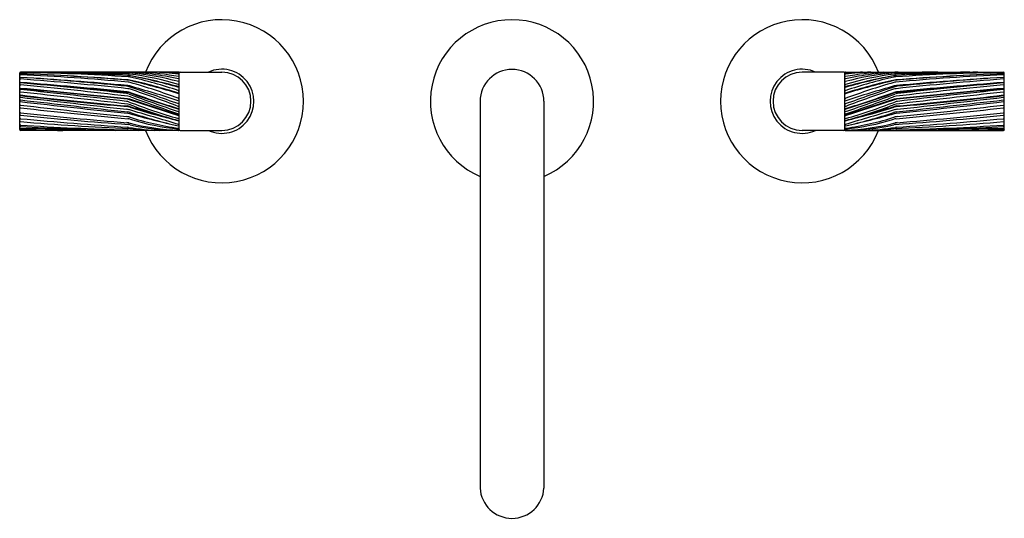
# Model space of a CAD drawing. Units: inches. Extents: x 5292.4 to 5306, y 479 to 485.9.
import ezdxf

# ---------------------------------------------------------------- set-up
doc = ezdxf.new("R2010")
doc.units = ezdxf.units.IN
doc.header["$LTSCALE"] = 0.64311
doc.header["$MEASUREMENT"] = 0
doc.layers.get('0').update_dxf_attribs({"color": 255, "linetype": 'CONTINUOUS'})
doc.layers.get('Defpoints').update_dxf_attribs({"linetype": 'CONTINUOUS'})
doc.styles.get("Standard").update_dxf_attribs({"font": 'txt', "width": 0.8})

msp = doc.modelspace()

# ---------------------------------------------------------------- linework, layer by layer
for p, q in [((5292.441, 484.4), (5292.441, 485.182)), ((5294.631, 485.193), (5292.451, 485.192)), ((5294.641, 484.398), (5294.641, 485.182)), ((5294.655, 485.192), (5295.227, 485.192)), ((5303.799, 485.192), (5303.227, 485.192)), ((5303.813, 484.398), (5303.813, 485.182)), ((5303.823, 485.193), (5306.003, 485.192)), ((5306.013, 484.4), (5306.013, 485.182)), ((5298.787, 484.79), (5298.787, 479.458)), ((5299.667, 484.79), (5299.667, 479.458)), ((5294.631, 484.389), (5292.451, 484.389)), ((5294.655, 484.388), (5295.227, 484.388)), ((5303.799, 484.388), (5303.227, 484.388)), ((5303.823, 484.389), (5306.003, 484.389))]:
    msp.add_line(p, q)
for centre, radius, start, end in [((5295.227, 484.79), 1.125, 200.9035, 159.0514), ((5299.227, 484.79), 1.125, 293.0237, 246.9763), ((5303.227, 484.79), 1.125, 20.9486, 339.0965), ((5295.227, 484.79), 0.442, 245.4367, 114.5633), ((5299.227, 484.79), 0.44, 0, 180), ((5303.227, 484.79), 0.442, 65.4367, 294.5633), ((5292.451, 485.182), 0.01, 90, 180), ((5292.451, 485.178), 0.01, 89.001, 180), ((5292.451, 485.161), 0.01, 87.8099, 180), ((5292.451, 485.16), 0.01, 87.794, 180), ((5292.451, 485.146), 0.01, 87.3243, 180), ((5292.451, 485.11), 0.01, 86.5172, 180), ((5292.451, 485.088), 0.01, 85.6806, 180), ((5291.899, 453.539), 31.654, 86.3062, 89.001), ((5291.006, 447.374), 37.824, 85.5583, 87.8099), ((5291.098, 450.036), 35.16, 85.3973, 87.794), ((5290.807, 449.976), 35.218, 84.9054, 87.3243), ((5289.594, 438.168), 47.039, 84.7121, 86.5172), ((5288.678, 435.139), 50.101, 83.9808, 85.6806), ((5288.638, 431.578), 53.679, 84.3577, 85.6964), ((5290.941, 424.928), 60.293, 87.16043, 88.22825), ((5277.174, -67.502), 552.921, 88.26226, 88.35582), ((5293.215, 457.624), 27.568, 88.496, 89.7045), ((5293.778, 481.33), 3.864, 77.2787, 88.1387), ((5293.907, 484.924), 0.159, 77.4011, 85.3973), ((5293.92, 484.988), 0.159, 79.6294, 87.154), ((5293.923, 484.926), 0.159, 77.9448, 85.5583), ((5293.934, 485.024), 0.159, 84.7918, 88.4643), ((5293.928, 484.968), 0.159, 77.6708, 86.3062), ((5293.935, 485.006), 0.159, 82.8688, 87.9451), ((5292.191, 477.249), 8.024, 72.2747, 77.4011), ((5293.575, 481.093), 4.107, 75.0681, 84.7918), ((5292.356, 476.443), 8.846, 75.1137, 79.6294), ((5293.452, 481.141), 4.055, 73.1356, 82.8688), ((5292.318, 476.745), 8.556, 74.2951, 78.9718), ((5292.526, 478.386), 6.847, 72.1223, 77.9448), ((5292.688, 479.294), 5.967, 71.0314, 77.6708), ((5293.894, 481.109), 4.089, 79.5929, 87.0197), ((5294.178, 481.797), 3.397, 82.3138, 88.2506), ((5294.144, 480.048), 5.151, 84.5584, 87.2266), ((5294.631, 485.109), 0.01, 257.2382, 0), ((5294.631, 485.183), 0.0101, 355.858, 89.8828), ((5294.631, 485.165), 0.01, 0, 84.4017), ((5294.631, 485.154), 0.01, 360, 82.2078), ((5294.631, 485.121), 0.01, 0, 79.5292), ((5294.655, 485.178), 0.0142, 90.3824, 173.3736), ((5295.227, 484.79), 0.402, 270, 90), ((5303.227, 484.79), 0.402, 90, 270), ((5303.799, 485.178), 0.0142, 6.6264, 89.6176), ((5303.823, 485.183), 0.0101, 90.1172, 184.142), ((5303.823, 485.165), 0.01, 95.5983, 180), ((5303.823, 485.154), 0.01, 97.7922, 180), ((5303.823, 485.121), 0.01, 100.4708, 180), ((5303.823, 485.109), 0.01, 180, 282.7618), ((5306.136, 476.745), 8.556, 101.0282, 105.7049), ((5306.263, 477.249), 8.024, 102.5989, 107.7253), ((5304.56, 481.109), 4.089, 92.9803, 100.4071), ((5304.879, 481.093), 4.107, 95.2082, 104.9319), ((5304.316, 479.978), 5.22, 92.8085, 95.4327), ((5304.276, 481.797), 3.397, 91.7494, 97.6862), ((5304.676, 481.33), 3.864, 91.8613, 102.7213), ((5305.002, 481.141), 4.055, 97.1312, 106.8644), ((5306.098, 476.443), 8.846, 100.3706, 104.8863), ((5305.766, 479.294), 5.967, 102.3292, 108.9686), ((5305.928, 478.386), 6.847, 102.0552, 107.8777), ((5304.526, 484.968), 0.159, 93.6938, 102.3292), ((5304.531, 484.926), 0.159, 94.4417, 102.0552), ((5304.519, 485.006), 0.159, 92.0549, 97.1312), ((5304.52, 485.024), 0.159, 91.5357, 95.2082), ((5304.534, 484.988), 0.159, 92.846, 100.3706), ((5307.122, 404.381), 80.827, 91.12289, 91.84982), ((5304.547, 484.924), 0.159, 94.6027, 102.5989), ((5305.24, 457.624), 27.568, 90.2955, 91.504), ((5306.555, 453.539), 31.654, 90.999, 93.6938), ((5307.448, 447.374), 37.824, 92.1901, 94.4417), ((5307.647, 449.976), 35.218, 92.6757, 95.0946), ((5309.776, 435.139), 50.101, 94.3194, 96.0192), ((5308.86, 438.168), 47.039, 93.4828, 95.2879), ((5307.45, 426.343), 58.877, 91.75249, 92.84599), ((5307.356, 450.036), 35.16, 92.206, 94.6027), ((5309.816, 431.578), 53.679, 94.3036, 95.6423), ((5306.003, 485.11), 0.01, 0, 93.4828), ((5306.003, 485.088), 0.01, 0, 94.3194), ((5306.003, 485.182), 0.01, 360, 90), ((5306.003, 485.178), 0.01, 0, 90.999), ((5306.003, 485.161), 0.01, 0, 92.1901), ((5306.003, 485.16), 0.01, 0, 92.206), ((5306.003, 485.146), 0.01, 0, 92.6757), ((5292.451, 485.06), 0.01, 180, 264.6971), ((5292.451, 485.039), 0.01, 85.5293, 180), ((5292.451, 485.035), 0.01, 84.8525, 180), ((5292.451, 485.005), 0.01, 84.6729, 180), ((5292.451, 484.958), 0.01, 84.8706, 180), ((5292.451, 484.951), 0.01, 84.8325, 180), ((5292.451, 484.941), 0.01, 83.9755, 180), ((6925.325, 18077.13), 17667.699, 264.6970714, 264.7018639), ((5286.064, 403.347), 81.952, 84.49583, 85.52931), ((5286.412, 417.993), 67.324, 83.6016, 84.85254), ((5286.588, 422.131), 63.157, 83.32333, 84.67288), ((5283.822, 388.833), 96.522, 83.99143, 84.87059), ((5283.784, 389.116), 96.237, 83.95227, 84.83249), ((5278.916, 356.691), 128.973, 83.32215, 83.97548), ((5293.9, 484.839), 0.159, 71.3654, 84.3577), ((5293.915, 484.848), 0.159, 74.3977, 84.7121), ((5293.915, 484.806), 0.159, 71.0326, 83.9808), ((5293.921, 484.897), 0.159, 73.7465, 84.9054), ((5281.387, 447.733), 39.319, 70.3107, 71.3654), ((5290.144, 471.347), 14.177, 71.5631, 74.3977), ((5291.196, 475.552), 9.893, 69.706, 73.7465), ((5284.21, 456.567), 30.019, 69.6941, 71.0326), ((5294.631, 485.031), 0.01, 253.1356, 360), ((5294.631, 484.946), 0.01, 251.0314, 0), ((5294.631, 485.002), 0.01, 255.1137, 0), ((5294.631, 485.051), 0.01, 0, 75.0681), ((5294.631, 484.972), 0.01, 0, 74.2951), ((5303.823, 485.051), 0.01, 104.9319, 180), ((5303.823, 485.031), 0.01, 180, 286.8644), ((5303.823, 485.002), 0.01, 180, 284.8863), ((5303.823, 484.972), 0.01, 105.7049, 180), ((5303.823, 484.946), 0.01, 180, 288.9686), ((5317.067, 447.733), 39.319, 108.6346, 109.6893), ((5308.31, 471.347), 14.177, 105.6023, 108.4369), ((5307.258, 475.552), 9.893, 106.2535, 110.294), ((5314.244, 456.567), 30.019, 108.9674, 110.3059), ((5304.539, 484.806), 0.159, 96.0192, 108.9674), ((5304.533, 484.897), 0.159, 95.0946, 106.2535), ((5304.54, 484.848), 0.159, 95.2879, 105.6023), ((5304.554, 484.839), 0.159, 95.6423, 108.6346), ((5311.866, 422.131), 63.157, 95.32712, 96.67667), ((5314.632, 388.833), 96.522, 95.12941, 96.00857), ((5312.39, 403.347), 81.952, 94.47069, 95.50417), ((5314.67, 389.116), 96.237, 95.16751, 96.04773), ((3673.129, 18077.13), 17667.699, 275.2981361, 275.3029286), ((5312.042, 417.993), 67.324, 95.14746, 96.3984), ((5319.538, 356.691), 128.973, 96.02452, 96.67785), ((5306.003, 485.039), 0.01, 0, 94.4707), ((5306.003, 485.035), 0.01, 0, 95.1475), ((5306.003, 485.005), 0.01, 360, 95.3271), ((5306.003, 484.958), 0.01, 0, 95.1294), ((5306.003, 484.951), 0.01, 0, 95.1675), ((5306.003, 484.941), 0.01, 0, 96.0245), ((5306.003, 485.06), 0.01, 275.3029, 0), ((5292.451, 484.927), 0.01, 180, 263.8424), ((5292.451, 484.867), 0.01, 83.0728, 180), ((5292.451, 484.859), 0.01, 83.1644, 180), ((5292.451, 484.836), 0.01, 83.4607, 180), ((5292.451, 484.8), 0.01, 83.421, 180), ((5292.451, 484.796), 0.01, 180, 263.3928), ((5275.429, 327.146), 158.686, 83.30432, 83.84244), ((5297.143, 523.483), 38.89, 263.0728, 265.2519), ((5297.514, 527.091), 42.524, 263.1644, 265.1535), ((5377.364, 1225.584), 745.589, 263.460681, 263.573921), ((5318.799, 713.25), 229.955, 263.42105, 263.7921), ((5293.897, 484.739), 0.159, 70.0123, 83.6016), ((5293.907, 484.755), 0.159, 70.597, 84.7019), ((5293.907, 484.659), 0.159, 72.1947, 83.9523), ((5293.909, 484.762), 0.159, 70.4798, 84.4958), ((5293.909, 484.666), 0.159, 72.3872, 83.9914), ((5293.913, 484.702), 0.159, 70.1567, 83.3233), ((5308.63, 525.245), 42.943, 250.0123, 250.9704), ((5258.489, 374.381), 115.985, 71.84205, 72.19469), ((5277.72, 433.672), 53.662, 71.6345, 72.3872), ((5301.039, 505.006), 21.311, 250.597, 252.5082), ((5300.353, 502.94), 19.127, 250.4798, 252.5824), ((5315.251, 543.829), 62.701, 250.15665, 250.79741), ((5294.631, 484.911), 0.01, 252.1223, 0), ((5294.631, 484.84), 0.01, 249.706, 0), ((5294.631, 484.806), 0.01, 251.5631, 0), ((5294.631, 484.882), 0.01, 0, 72.2747), ((5303.823, 484.911), 0.01, 180, 287.8777), ((5303.823, 484.882), 0.01, 107.7253, 180), ((5303.823, 484.84), 0.01, 180, 290.294), ((5303.823, 484.806), 0.01, 180, 288.4369), ((5297.415, 505.006), 21.311, 287.4918, 289.403), ((5339.965, 374.381), 115.985, 107.80531, 108.15795), ((5298.101, 502.94), 19.127, 287.4176, 289.5202), ((5289.824, 525.245), 42.943, 289.0296, 289.9877), ((5283.204, 543.829), 62.701, 289.20259, 289.84335), ((5320.734, 433.672), 53.662, 107.6128, 108.3655), ((5304.541, 484.702), 0.159, 96.6767, 109.8433), ((5304.545, 484.762), 0.159, 95.5042, 109.5202), ((5304.547, 484.755), 0.159, 95.2981, 109.403), ((5304.545, 484.666), 0.159, 96.0086, 107.6128), ((5304.548, 484.659), 0.159, 96.0477, 107.8053), ((5304.558, 484.739), 0.159, 96.3984, 109.9877), ((5279.655, 713.25), 229.955, 276.2079, 276.57895), ((5323.025, 327.146), 158.686, 96.15756, 96.69568), ((5301.311, 523.483), 38.89, 274.7481, 276.9272), ((5300.941, 527.091), 42.524, 274.8465, 276.8356), ((5221.091, 1225.584), 745.589, 276.426079, 276.539319), ((5306.003, 484.867), 0.01, 0, 96.9272), ((5306.003, 484.859), 0.01, 360, 96.8356), ((5306.003, 484.836), 0.01, 360, 96.5393), ((5306.003, 484.8), 0.01, 360, 96.579), ((5306.003, 484.927), 0.01, 276.1576, 0), ((5306.003, 484.796), 0.01, 276.6072, 360), ((5292.451, 484.727), 0.01, 83.5349, 180), ((5292.451, 484.71), 0.01, 180, 263.6409), ((5304.73, 590.804), 106.727, 263.39281, 264.18997), ((5301.956, 569.993), 85.821, 263.64086, 264.63704), ((5305.744, 602.029), 118.043, 263.53488, 264.24984), ((5293.895, 484.631), 0.159, 69.1801, 83.3221), ((5293.899, 484.522), 0.159, 73.6775, 83.5739), ((5293.907, 484.56), 0.159, 71.8747, 85.1535), ((5293.911, 484.568), 0.159, 72.439, 85.2519), ((5293.912, 484.592), 0.159, 69.6302, 83.3043), ((5259.183, 365.977), 123.683, 73.34665, 73.67755), ((5297.178, 493.264), 9.077, 249.1801, 253.6859), ((5295.951, 490.802), 6.409, 251.8747, 256.4592), ((5299.34, 501.724), 17.836, 252.439, 254.6831), ((5297.03, 492.989), 8.798, 249.6302, 254.1573), ((5294.631, 484.73), 0.01, 249.6941, 0), ((5294.631, 484.699), 0.01, 252.5824, 360), ((5294.631, 484.658), 0.01, 250.9704, 360), ((5294.631, 484.743), 0.01, 0, 70.3107), ((5294.631, 484.671), 0.01, 0, 72.5082), ((5303.823, 484.743), 0.01, 109.6893, 180), ((5303.823, 484.73), 0.01, 180, 290.3059), ((5303.823, 484.699), 0.01, 180, 287.4176), ((5303.823, 484.671), 0.01, 107.4918, 180), ((5303.823, 484.658), 0.01, 180, 289.0296), ((5301.276, 493.264), 9.077, 286.3141, 290.8199), ((5301.424, 492.989), 8.798, 285.8427, 290.3698), ((5299.114, 501.724), 17.836, 285.3169, 287.561), ((5339.271, 365.977), 123.683, 106.32245, 106.65335), ((5302.503, 490.802), 6.409, 283.5408, 288.1253), ((5304.542, 484.592), 0.159, 96.6957, 110.3698), ((5304.544, 484.568), 0.159, 94.7481, 107.561), ((5304.547, 484.56), 0.159, 94.8465, 108.1253), ((5304.559, 484.631), 0.159, 96.6779, 110.8199), ((5304.556, 484.522), 0.159, 96.4261, 106.3225), ((5296.499, 569.993), 85.821, 275.36296, 276.35914), ((5293.724, 590.804), 106.727, 275.81003, 276.60719), ((5292.711, 602.029), 118.043, 275.75016, 276.46512), ((5306.003, 484.727), 0.01, 0, 96.4651), ((5306.003, 484.71), 0.01, 276.3591, 0), ((5292.451, 484.641), 0.01, 180, 264.0471), ((5292.451, 484.608), 0.01, 180, 264.3342), ((5292.451, 484.56), 0.01, 180, 264.8986), ((5299.128, 548.671), 64.387, 264.04708, 265.36096), ((5298.028, 540.822), 56.5, 264.3342, 265.8493), ((5299.337, 561.69), 77.447, 264.89862, 265.99488), ((5293.901, 484.422), 0.159, 72.4214, 84.2498), ((5293.91, 484.467), 0.159, 74.1791, 84.19), ((5293.915, 484.486), 0.159, 71.1165, 83.7921), ((5293.919, 484.39), 0.159, 73.0424, 84.637), ((5295.217, 488.575), 4.197, 252.4214, 261.9625), ((5296.884, 494.964), 10.751, 254.1791, 257.8901), ((5295.794, 489.979), 5.647, 251.1165, 258.0934), ((5295.001, 487.937), 3.549, 253.0424, 264.0003), ((5294.631, 484.626), 0.01, 250.7974, 0), ((5294.631, 484.61), 0.01, 251.6345, 0), ((5294.631, 484.562), 0.01, 253.6859, 0), ((5294.631, 484.535), 0.01, 254.1573, 0), ((5294.631, 484.531), 0.01, 254.6831, 0), ((5294.631, 484.58), 0.01, 0, 71.842), ((5303.823, 484.626), 0.01, 180, 289.2026), ((5303.823, 484.61), 0.01, 180, 288.3655), ((5303.823, 484.58), 0.01, 108.158, 180), ((5303.823, 484.562), 0.01, 180, 286.3141), ((5303.823, 484.535), 0.01, 180, 285.8427), ((5303.823, 484.531), 0.01, 180, 285.3169), ((5303.238, 488.575), 4.197, 278.0375, 287.5786), ((5303.453, 487.937), 3.549, 275.9997, 286.9576), ((5302.66, 489.979), 5.647, 281.9066, 288.8835), ((5301.57, 494.964), 10.751, 282.1099, 285.8209), ((5304.539, 484.486), 0.159, 96.2079, 108.8835), ((5304.535, 484.39), 0.159, 95.363, 106.9576), ((5304.544, 484.467), 0.159, 95.81, 105.8209), ((5304.553, 484.422), 0.159, 95.7502, 107.5786), ((5300.426, 540.822), 56.5, 274.1507, 275.6658), ((5299.118, 561.69), 77.447, 274.00512, 275.10138), ((5299.326, 548.671), 64.387, 274.63904, 275.95292), ((5306.003, 484.641), 0.01, 275.9529, 0), ((5306.003, 484.608), 0.01, 275.6658, 0), ((5306.003, 484.56), 0.01, 275.1014, 0), ((5292.451, 484.52), 0.01, 180, 265.1189), ((5292.451, 484.473), 0.01, 180, 266.1828), ((5292.451, 484.453), 0.01, 180, 266.7195), ((5292.451, 484.422), 0.01, 180, 269.3887), ((5292.451, 484.411), 0.01, 180, 268.6005), ((5292.453, 484.4), 0.0116, 183.2263, 262.1909), ((5295.316, 518.062), 33.674, 265.1189, 267.6755), ((5294.717, 518.426), 34.039, 266.1828, 268.6746), ((5294.838, 526.513), 42.138, 266.7518, 268.5347), ((5291.975, 436.696), 47.719, 88.1177, 89.4283), ((5295.608, 621.219), 136.855, 268.67804, 268.92276), ((5293.907, 484.337), 0.159, 76.0059, 85.361), ((5293.916, 484.273), 0.159, 80.7699, 85.9949), ((5293.925, 484.237), 0.159, 86.0398, 88.6746), ((5294.215, 488.601), 4.214, 266.2149, 268.2329), ((5293.927, 484.312), 0.159, 77.2245, 85.8493), ((5294.485, 487.801), 3.414, 260.8488, 268.0946), ((5294.785, 487.857), 3.469, 256.0059, 267.5655), ((5293.943, 484.257), 0.159, 82.6224, 87.6755), ((5294.654, 487.518), 3.129, 257.2245, 269.6316), ((5294.381, 487.677), 3.289, 262.7142, 268.5267), ((5294.631, 484.481), 0.01, 253.3466, 0), ((5294.631, 484.463), 0.01, 258.0934, 0), ((5294.631, 484.462), 0.01, 257.8901, 0), ((5294.631, 484.428), 0.01, 261.9625, 0), ((5294.631, 484.417), 0.01, 264.0003, 0), ((5294.631, 484.399), 0.01, 270.0728, 356.3606), ((5294.655, 484.402), 0.0142, 186.0974, 269.6023), ((5303.799, 484.402), 0.0142, 270.3977, 353.9026), ((5303.823, 484.481), 0.01, 180, 286.6534), ((5303.823, 484.463), 0.01, 180, 281.9066), ((5303.823, 484.462), 0.01, 180, 282.1099), ((5303.823, 484.428), 0.01, 180, 278.0375), ((5303.823, 484.417), 0.01, 180, 275.9997), ((5303.823, 484.399), 0.01, 183.6394, 269.9272), ((5303.67, 487.857), 3.469, 272.4345, 283.9941), ((5303.8, 487.518), 3.129, 270.3684, 282.7755), ((5303.968, 487.816), 3.429, 271.9591, 279.1432), ((5304.07, 487.714), 3.326, 271.5831, 277.27), ((5304.24, 488.588), 4.201, 271.7605, 273.7865), ((5304.511, 484.257), 0.159, 92.3245, 97.3776), ((5304.527, 484.312), 0.159, 94.1507, 102.7755), ((5303.139, 518.062), 33.674, 272.3245, 274.8811), ((5304.547, 484.337), 0.159, 94.639, 103.9941), ((5304.538, 484.273), 0.159, 94.0051, 99.2301), ((5304.529, 484.237), 0.159, 91.3254, 93.9602), ((5303.738, 518.426), 34.039, 271.3254, 273.8172), ((5303.616, 526.513), 42.138, 271.4653, 273.2482), ((5306.479, 436.696), 47.719, 90.5717, 91.8823), ((5302.846, 621.219), 136.855, 271.07724, 271.32196), ((5306.003, 484.422), 0.01, 270.6113, 0), ((5306.003, 484.411), 0.01, 271.3995, 0), ((5306.002, 484.4), 0.0116, 277.8091, 356.7737), ((5306.003, 484.52), 0.01, 274.8811, 0), ((5306.003, 484.473), 0.01, 273.8172, 0), ((5306.003, 484.453), 0.01, 273.2805, 0), ((5299.227, 479.481), 0.441, 183.0333, 356.9675)]:
    msp.add_arc(centre, radius, start, end)

# ---------------------------------------------------------------- texts
at = {"layer": 'Defpoints'}
for tag, p, s in [('TRADENAME', (5299.219, 484.786), 'ONE'), ('MODELNUMBER', (5299.219, 484.788), 'P40876-SN'), ('PRODUCT', (5299.219, 484.785), 'BATHROOM SINK FAUCET')]:
    msp.add_attdef(tag, p, s, height=0.001, dxfattribs=at)

doc.saveas('drawing.dxf')
